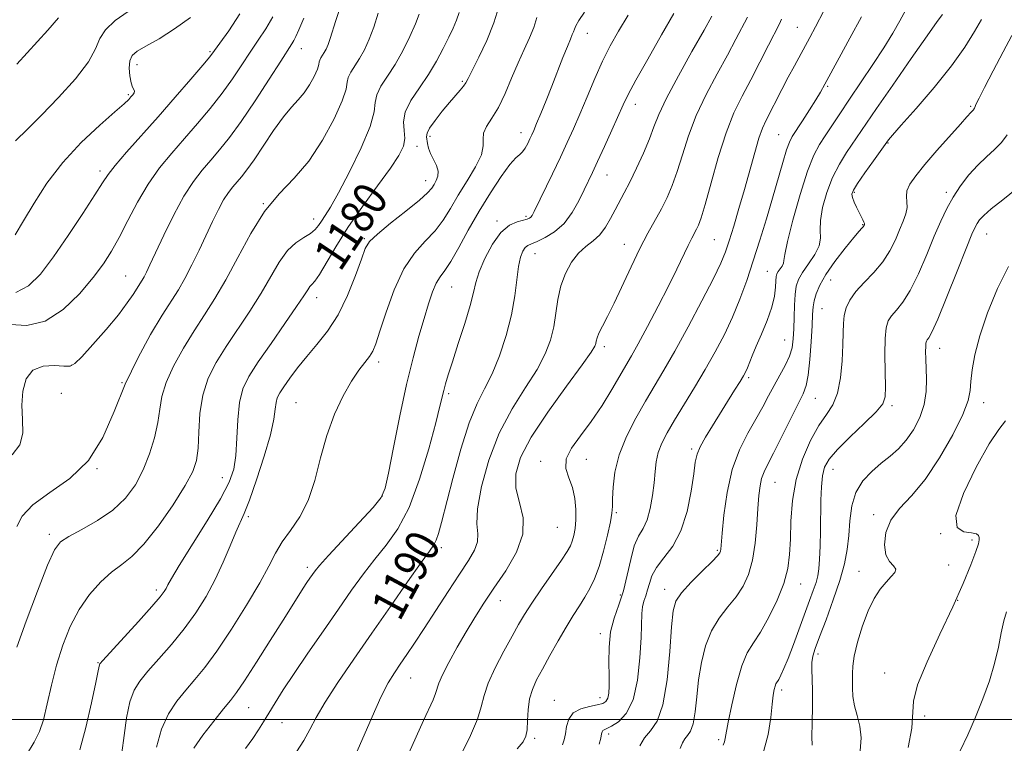
# Model space of a CAD drawing. Extents: x 2062300 to 2065200, y 319800 to 322700.
# Drawn here: x 2064719 to 2064952, y 321494 to 321666 of the extents above; entities that cross this region are included whole.
import ezdxf
from ezdxf.enums import TextEntityAlignment as Align

# ---------------------------------------------------------------- set-up
doc = ezdxf.new("R2010")
doc.units = 0
doc.header["$MEASUREMENT"] = 0
for name, color, linetype, lineweight in [('32000', 7, 'Continuous', 0), ('DTM SPOT ELEVATION', 2, 'Continuous', 13), ('INDEX CONTOUR', 41, 'Continuous', 13), ('INDEX CONTOUR LABEL', 244, 'Continuous', 0), ('INTERMEDIATE CONTOUR', 44, 'Continuous', 0)]:
    doc.layers.add(name, color=color, linetype=linetype, lineweight=lineweight)
doc.styles.add('Style-ITALICS', font='ITALICS.shx')

msp = doc.modelspace()

# ---------------------------------------------------------------- linework, layer by layer
at = {"layer": '32000', "flags": 128}
msp.add_lwpolyline([(2062500, 321500), (2065000, 321500)], dxfattribs=at)
at = {"layer": 'DTM SPOT ELEVATION'}
for p in [(2064853.53, 321662.45, 1186.7), (2064903.22, 321663.89, 1197.1), (2064764.15, 321658.11, 1167.8), (2064785.74, 321658.8, 1172.7), (2064746.81, 321655.01, 1166.6), (2064823.91, 321651.07, 1181.8), (2064744.81, 321647.89, 1165.8), (2064910.47, 321649.89, 1200.2), (2064864.85, 321645.64, 1190.6), (2064944.27, 321645.13, 1207.8), (2064837.83, 321638.93, 1185.4), (2064898.83, 321638.46, 1199.1), (2064816.27, 321638.1, 1182.4), (2064924.7, 321636.51, 1206.1), (2064813.17, 321635.68, 1180.6), (2064738.09, 321629.83, 1167.6), (2064815.19, 321627.58, 1181.3), (2064858.19, 321628.89, 1190.8), (2064916.72, 321624.84, 1206.2), (2064938.52, 321624.8, 1209.6), (2064776.77, 321622.14, 1176), (2064788.68, 321618.48, 1177.4), (2064832.14, 321617.99, 1187.7), (2064838.99, 321619.15, 1187.7), (2064918.7, 321617.17, 1205.9), (2064800.66, 321613.85, 1181.8), (2064883.58, 321613.64, 1197), (2064948.09, 321614.98, 1212.8), (2064862.28, 321612.5, 1193.3), (2064841.12, 321610.31, 1190.8), (2064896.14, 321606.13, 1201.1), (2064744.17, 321604.99, 1171.1), (2064911.15, 321604.09, 1206.9), (2064821.39, 321602.36, 1186.9), (2064789.38, 321599.91, 1180.6), (2064909.12, 321597.25, 1207), (2064900.23, 321589.83, 1203), (2064857.51, 321588.24, 1194.4), (2064937, 321587.9, 1212.7), (2064731.3, 321583.87, 1171.9), (2064804.07, 321584.61, 1184.4), (2064891.76, 321580.93, 1202.3), (2064743.26, 321579.78, 1174), (2064728.96, 321577.25, 1173.4), (2064820.64, 321577.13, 1188.3), (2064907.54, 321576.02, 1206.9), (2064784.54, 321575.01, 1183.1), (2064925.71, 321574.31, 1210.3), (2064947.36, 321575.01, 1214.6), (2064878.2, 321564.05, 1201.7), (2064853.29, 321561.62, 1196.7), (2064737.36, 321559.39, 1174), (2064842.46, 321561.16, 1195.6), (2064911.71, 321559.24, 1210.8), (2064767.04, 321557.29, 1179.2), (2064897.93, 321556.16, 1206.9), (2064804.97, 321552.96, 1185.9), (2064773.22, 321547.99, 1182.3), (2064860.36, 321548.97, 1198.2), (2064921.36, 321548.5, 1213.6), (2064846.43, 321545.53, 1194.9), (2064726.1, 321543.83, 1175.6), (2064937.18, 321543.98, 1216), (2064818.94, 321540.67, 1190.4), (2064944.65, 321542.47, 1215.7), (2064884.28, 321540.04, 1203.8), (2064787.18, 321536.02, 1185.6), (2064939.13, 321536.56, 1214.9), (2064917.83, 321535.07, 1213.2), (2064904, 321532.1, 1208.7), (2064751.39, 321530.63, 1179.6), (2064861.35, 321529.51, 1199.6), (2064871.81, 321530.83, 1203.4), (2064832.87, 321528.16, 1194.7), (2064941.22, 321528.21, 1216), (2064856.61, 321520.37, 1199.6), (2064908.11, 321515.54, 1212.4), (2064737.59, 321513.43, 1179.9), (2064923.93, 321511.03, 1215.6), (2064811.64, 321509.85, 1192.8), (2064899.54, 321506.96, 1210.4), (2064845.73, 321504.53, 1199.2), (2064856.52, 321505.19, 1199.4), (2064773.28, 321502.84, 1186.9), (2064933.44, 321500.82, 1216.3), (2064781.23, 321499.3, 1188.9), (2064858.6, 321496.58, 1202.4), (2064841.01, 321495.59, 1198.3), (2064884.64, 321495.25, 1207.7)]:
    msp.add_point(p, dxfattribs=at)
at = {"layer": 'INDEX CONTOUR'}
for points in [[(2064823.164, 321667.409, 1180), (2064822.542, 321665.533, 1180), (2064821.724, 321663.676, 1180), (2064820.674, 321661.532, 1180), (2064819.366, 321658.885, 1180), (2064817.771, 321655.861, 1180), (2064815.871, 321652.672, 1180), (2064813.73, 321649.517, 1180), (2064811.741, 321646.528, 1180), (2064810.385, 321643.82, 1180), (2064809.971, 321641.475, 1180), (2064810.117, 321639.426, 1180), (2064810.274, 321637.57, 1180), (2064809.946, 321635.743, 1180), (2064808.875, 321633.541, 1180), (2064806.86, 321630.5, 1180), (2064803.835, 321626.332, 1180), (2064800.28, 321621.457, 1180), (2064796.811, 321616.471, 1180), (2064793.931, 321611.915, 1180), (2064790.082, 321605.354, 1180), (2064788.993, 321603.767, 1180), (2064788.286, 321602.978, 1180), (2064787.786, 321602.477, 1180), (2064787.277, 321601.759, 1180), (2064786.377, 321600.342, 1180), (2064784.657, 321597.748, 1180), (2064781.888, 321593.74, 1180), (2064778.613, 321589.05, 1180), (2064775.574, 321584.648, 1180), (2064773.357, 321581.215, 1180), (2064771.93, 321578.271, 1180), (2064771.109, 321575.037, 1180), (2064770.703, 321570.984, 1180), (2064770.496, 321566.58, 1180), (2064770.272, 321562.537, 1180), (2064769.784, 321559.294, 1180), (2064768.692, 321556.188, 1180), (2064766.632, 321552.281, 1180), (2064763.452, 321547.008, 1180), (2064756.818, 321536.448, 1180), (2064754.989, 321533.428, 1180), (2064754.123, 321531.863, 1180), (2064753.72, 321531.044, 1180), (2064753.282, 321530.292, 1180), (2064752.327, 321529.048, 1180), (2064750.372, 321526.783, 1180), (2064747.191, 321523.239, 1180), (2064738.753, 321513.98, 1180), (2064738.084, 321513.215, 1180), (2064737.95, 321512.99, 1180), (2064737.656, 321511.522, 1180), (2064737.087, 321508.747, 1180), (2064736.069, 321503.938, 1180), (2064734.748, 321498.153, 1180), (2064733.336, 321492.82, 1180)], [(2064874.025, 321667.181, 1190), (2064871.084, 321662.106, 1190), (2064867.806, 321656.367, 1190), (2064864.982, 321651.333, 1190), (2064863.173, 321647.958, 1190), (2064862.004, 321645.551, 1190), (2064859.32, 321639.552, 1190), (2064857.556, 321635.656, 1190), (2064855.944, 321632.125, 1190), (2064854.739, 321629.525, 1190), (2064852.778, 321625.384, 1190), (2064851.52, 321622.802, 1190), (2064849.935, 321620.004, 1190), (2064848.005, 321617.44, 1190), (2064845.769, 321615.467, 1190), (2064843.519, 321614.08, 1190), (2064841.607, 321613.179, 1190), (2064840.289, 321612.645, 1190), (2064839.432, 321612.25, 1190), (2064838.809, 321611.74, 1190), (2064838.234, 321610.871, 1190), (2064837.698, 321609.441, 1190), (2064837.236, 321607.255, 1190), (2064836.347, 321600.318, 1190), (2064835.544, 321595.833, 1190), (2064834.29, 321590.945, 1190), (2064832.698, 321586.101, 1190), (2064830.95, 321581.807, 1190), (2064829.187, 321578.306, 1190), (2064827.392, 321574.804, 1190), (2064825.511, 321570.247, 1190), (2064823.537, 321563.998, 1190), (2064821.65, 321557.081, 1190), (2064818.985, 321546.676, 1190), (2064818.257, 321544.052, 1190), (2064817.725, 321542.491, 1190), (2064817.159, 321541.369, 1190), (2064816.131, 321539.876, 1190), (2064814.167, 321537.153, 1190), (2064810.953, 321532.619, 1190), (2064806.862, 321526.788, 1190), (2064802.435, 321520.445, 1190), (2064798.17, 321514.301, 1190), (2064794.392, 321508.745, 1190), (2064791.381, 321504.086, 1190), (2064789.292, 321500.504, 1190), (2064787.77, 321497.649, 1190), (2064786.334, 321495.042, 1190), (2064784.635, 321492.337, 1190)], [(2064779.057, 321666.374, 1170), (2064777.372, 321663.518, 1170), (2064775.582, 321660.796, 1170), (2064773.688, 321658, 1170), (2064771.675, 321654.968, 1170), (2064769.472, 321651.704, 1170), (2064766.993, 321648.257, 1170), (2064764.191, 321644.685, 1170), (2064761.175, 321641.079, 1170), (2064758.092, 321637.54, 1170), (2064755.076, 321634.112, 1170), (2064752.185, 321630.604, 1170), (2064749.466, 321626.769, 1170), (2064746.958, 321622.48, 1170), (2064744.685, 321618.105, 1170), (2064742.662, 321614.129, 1170), (2064740.84, 321610.863, 1170), (2064738.898, 321607.901, 1170), (2064736.448, 321604.658, 1170), (2064733.209, 321600.806, 1170), (2064729.337, 321597.044, 1170), (2064725.099, 321594.323, 1170), (2064720.789, 321593.311, 1170), (2064716.81, 321593.516, 1170)], [(2064918.411, 321666.334, 1200), (2064915.697, 321661.266, 1200), (2064913.183, 321656.625, 1200), (2064909.765, 321650.383, 1200), (2064908.721, 321648.557, 1200), (2064907.595, 321646.708, 1200), (2064906.095, 321644.334, 1200), (2064904.448, 321641.771, 1200), (2064902.042, 321638.049, 1200), (2064901.363, 321636.715, 1200), (2064900.694, 321634.842, 1200), (2064899.81, 321631.881, 1200), (2064897.391, 321623.421, 1200), (2064895.937, 321618.528, 1200), (2064894.392, 321613.518, 1200), (2064892.818, 321608.603, 1200), (2064891.253, 321603.946, 1200), (2064889.64, 321599.529, 1200), (2064887.9, 321595.284, 1200), (2064885.965, 321591.142, 1200), (2064883.82, 321587.022, 1200), (2064881.458, 321582.84, 1200), (2064878.919, 321578.578, 1200), (2064874.174, 321570.836, 1200), (2064872.421, 321567.871, 1200), (2064871.148, 321565.418, 1200), (2064870.307, 321563.217, 1200), (2064869.828, 321561.03, 1200), (2064869.558, 321558.687, 1200), (2064869.32, 321556.038, 1200), (2064868.962, 321553.024, 1200), (2064868.425, 321549.972, 1200), (2064867.675, 321547.302, 1200), (2064866.708, 321545.26, 1200), (2064865.643, 321543.396, 1200), (2064864.632, 321541.085, 1200), (2064863.776, 321537.898, 1200), (2064862.97, 321534.177, 1200), (2064862.056, 321530.46, 1200), (2064860.951, 321527.136, 1200), (2064859.848, 321524.017, 1200), (2064859.017, 321520.762, 1200), (2064858.645, 321517.164, 1200), (2064858.6, 321513.543, 1200), (2064858.669, 321510.349, 1200), (2064858.676, 321507.925, 1200), (2064858.567, 321506.217, 1200), (2064858.327, 321505.065, 1200), (2064857.908, 321504.313, 1200), (2064857.152, 321503.828, 1200), (2064855.874, 321503.481, 1200), (2064854.004, 321503.129, 1200), (2064851.934, 321502.574, 1200), (2064850.172, 321501.606, 1200), (2064849.096, 321500.107, 1200), (2064848.565, 321498.329, 1200), (2064848.308, 321496.615, 1200), (2064848.062, 321495.214, 1200), (2064847.597, 321493.981, 1200)], [(2064952.93, 321638.391, 1210), (2064951.616, 321636.589, 1210), (2064949.963, 321634.935, 1210), (2064948.03, 321633.211, 1210), (2064945.962, 321631.244, 1210), (2064943.892, 321628.92, 1210), (2064941.927, 321626.342, 1210), (2064940.163, 321623.67, 1210), (2064938.646, 321620.98, 1210), (2064937.222, 321618.013, 1210), (2064935.684, 321614.428, 1210), (2064933.889, 321610.069, 1210), (2064931.941, 321605.523, 1210), (2064930.011, 321601.566, 1210), (2064928.249, 321598.772, 1210), (2064926.743, 321596.922, 1210), (2064925.566, 321595.6, 1210), (2064924.763, 321594.37, 1210), (2064924.285, 321592.738, 1210), (2064924.056, 321590.191, 1210), (2064924.005, 321586.471, 1210), (2064924.051, 321582.319, 1210), (2064924.118, 321578.729, 1210), (2064924.064, 321576.382, 1210), (2064923.486, 321574.706, 1210), (2064921.914, 321572.82, 1210), (2064919.109, 321570.096, 1210), (2064915.748, 321566.928, 1210), (2064912.735, 321563.966, 1210), (2064910.766, 321561.67, 1210), (2064909.702, 321559.736, 1210), (2064909.193, 321557.669, 1210), (2064908.938, 321555.077, 1210), (2064908.818, 321551.966, 1210), (2064908.712, 321544.671, 1210), (2064908.639, 321541.026, 1210), (2064908.532, 321537.944, 1210), (2064908.368, 321535.709, 1210), (2064908.1, 321534.02, 1210), (2064907.672, 321532.427, 1210), (2064907.036, 321530.534, 1210), (2064906.169, 321528.155, 1210), (2064902.336, 321517.771, 1210), (2064901.069, 321514.458, 1210), (2064900.082, 321512.061, 1210), (2064899.356, 321510.488, 1210), (2064898.834, 321509.51, 1210), (2064898.185, 321508.436, 1210), (2064897.962, 321507.914, 1210), (2064897.748, 321507.111, 1210), (2064897.526, 321505.772, 1210), (2064897.283, 321503.635, 1210), (2064896.96, 321500.5, 1210), (2064896.307, 321496.423, 1210), (2064895.025, 321491.518, 1210)]]:
    msp.add_polyline3d(points, dxfattribs=at)
at = {"layer": 'INTERMEDIATE CONTOUR'}
for points in [[(2064744.752, 321667.595, 1164), (2064741.688, 321665.451, 1164), (2064739.352, 321663.297, 1164), (2064738.056, 321661.19, 1164), (2064737.059, 321658.801, 1164), (2064735.354, 321655.705, 1164), (2064732.244, 321651.666, 1164), (2064728.262, 321647.219, 1164), (2064724.252, 321643.093, 1164), (2064720.877, 321639.796, 1164), (2064718.073, 321636.99, 1164)], [(2064771.205, 321667.038, 1168), (2064768.568, 321663.076, 1168), (2064766.495, 321660.147, 1168), (2064765.199, 321658.345, 1168), (2064764.102, 321656.918, 1168), (2064762.428, 321654.901, 1168), (2064759.611, 321651.589, 1168), (2064755.928, 321647.315, 1168), (2064751.867, 321642.673, 1168), (2064744.386, 321634.281, 1168), (2064741.703, 321631.197, 1168), (2064740.004, 321629.049, 1168), (2064738.669, 321627.05, 1168), (2064736.879, 321624.19, 1168), (2064734.058, 321619.801, 1168), (2064730.585, 321614.565, 1168), (2064727.077, 321609.503, 1168), (2064723.994, 321605.469, 1168), (2064721.134, 321602.656, 1168), (2064718.137, 321601.09, 1168)], [(2064803.996, 321667.239, 1176), (2064802.961, 321663.938, 1176), (2064801.863, 321661.035, 1176), (2064800.731, 321658.57, 1176), (2064799.582, 321656.49, 1176), (2064797.502, 321653.269, 1176), (2064796.881, 321652.028, 1176), (2064796.643, 321650.867, 1176), (2064796.352, 321649.232, 1176), (2064795.454, 321646.47, 1176), (2064793.54, 321642.197, 1176), (2064790.79, 321637.117, 1176), (2064787.531, 321632.207, 1176), (2064784.056, 321628.146, 1176), (2064780.525, 321624.423, 1176), (2064777.062, 321620.237, 1176), (2064773.778, 321615.049, 1176), (2064770.714, 321609.39, 1176), (2064767.897, 321604.061, 1176), (2064765.322, 321599.637, 1176), (2064762.874, 321595.801, 1176), (2064760.407, 321592.016, 1176), (2064757.859, 321587.9, 1176), (2064755.512, 321583.693, 1176), (2064753.732, 321579.801, 1176), (2064752.748, 321576.484, 1176), (2064752.251, 321573.459, 1176), (2064751.789, 321570.306, 1176), (2064750.996, 321566.722, 1176), (2064749.826, 321562.887, 1176), (2064748.313, 321559.096, 1176), (2064746.459, 321555.598, 1176), (2064744.126, 321552.433, 1176), (2064741.148, 321549.594, 1176), (2064737.504, 321547.088, 1176), (2064733.771, 321544.982, 1176), (2064730.676, 321543.36, 1176), (2064728.693, 321542.094, 1176), (2064727.285, 321540.213, 1176), (2064725.663, 321536.533, 1176), (2064723.287, 321530.403, 1176), (2064720.622, 321523.286, 1176), (2064718.381, 321517.175, 1176)], [(2064794.887, 321668.288, 1174), (2064793.925, 321665.485, 1174), (2064792.63, 321661.241, 1174), (2064792.123, 321659.804, 1174), (2064791.649, 321658.725, 1174), (2064791.193, 321657.89, 1174), (2064790.373, 321656.621, 1174), (2064790.129, 321656.132, 1174), (2064790.035, 321655.675, 1174), (2064789.92, 321655.031, 1174), (2064789.567, 321653.943, 1174), (2064788.813, 321652.259, 1174), (2064787.729, 321650.258, 1174), (2064786.445, 321648.324, 1174), (2064785.047, 321646.689, 1174), (2064783.446, 321644.978, 1174), (2064781.512, 321642.666, 1174), (2064779.195, 321639.435, 1174), (2064774.58, 321632.533, 1174), (2064772.894, 321630.154, 1174), (2064771.611, 321628.515, 1174), (2064769.527, 321626.106, 1174), (2064768.486, 321624.77, 1174), (2064767.367, 321623.035, 1174), (2064766.129, 321620.732, 1174), (2064764.753, 321617.907, 1174), (2064761.572, 321611.135, 1174), (2064759.865, 321607.618, 1174), (2064758.212, 321604.441, 1174), (2064756.653, 321601.762, 1174), (2064752.823, 321595.7, 1174), (2064750.073, 321591.136, 1174), (2064747.01, 321585.573, 1174), (2064744.054, 321579.376, 1174), (2064741.455, 321572.936, 1174), (2064738.768, 321566.751, 1174), (2064735.377, 321561.345, 1174), (2064730.936, 321557.087, 1174), (2064726.199, 321553.724, 1174), (2064722.188, 321550.853, 1174), (2064719.673, 321548.157, 1174), (2064718.403, 321545.69, 1174)], [(2064813.675, 321666.983, 1178), (2064812.782, 321664.662, 1178), (2064811.452, 321661.681, 1178), (2064809.793, 321658.343, 1178), (2064807.971, 321655.09, 1178), (2064806.166, 321652.279, 1178), (2064804.63, 321649.917, 1178), (2064803.633, 321647.924, 1178), (2064803.276, 321646.111, 1178), (2064802.992, 321643.847, 1178), (2064802.044, 321640.392, 1178), (2064799.946, 321635.345, 1178), (2064797.208, 321629.668, 1178), (2064794.591, 321624.66, 1178), (2064792.686, 321621.301, 1178), (2064791.42, 321619.293, 1178), (2064790.556, 321618.016, 1178), (2064789.854, 321616.95, 1178), (2064789.071, 321615.971, 1178), (2064787.969, 321615.053, 1178), (2064786.383, 321614.12, 1178), (2064784.472, 321612.891, 1178), (2064782.471, 321611.033, 1178), (2064780.542, 321608.308, 1178), (2064776.277, 321600.905, 1178), (2064773.605, 321596.688, 1178), (2064767.99, 321588.332, 1178), (2064765.608, 321584.536, 1178), (2064763.723, 321580.807, 1178), (2064762.426, 321576.827, 1178), (2064761.748, 321572.427, 1178), (2064761.467, 321568.034, 1178), (2064761.301, 321564.23, 1178), (2064760.953, 321561.342, 1178), (2064760.07, 321558.706, 1178), (2064758.283, 321555.404, 1178), (2064755.397, 321550.862, 1178), (2064751.912, 321545.858, 1178), (2064748.498, 321541.512, 1178), (2064745.66, 321538.62, 1178), (2064743.22, 321536.686, 1178), (2064740.832, 321534.892, 1178), (2064738.245, 321532.563, 1178), (2064735.597, 321529.606, 1178), (2064733.12, 321526.071, 1178), (2064731.003, 321522.022, 1178), (2064729.245, 321517.584, 1178), (2064727.798, 321512.895, 1178), (2064726.609, 321508.14, 1178), (2064725.598, 321503.689, 1178), (2064724.677, 321499.956, 1178), (2064723.723, 321497.154, 1178), (2064722.48, 321494.668, 1178), (2064720.658, 321491.68, 1178)], [(2064832.532, 321668.718, 1182), (2064831.384, 321664.912, 1182), (2064829.714, 321660.784, 1182), (2064827.846, 321656.832, 1182), (2064825.294, 321651.778, 1182), (2064824.728, 321650.731, 1182), (2064824.203, 321649.977, 1182), (2064823.416, 321649.03, 1182), (2064820.858, 321646.056, 1182), (2064819.139, 321643.984, 1182), (2064817.452, 321641.842, 1182), (2064816.165, 321640.021, 1182), (2064815.541, 321638.794, 1182), (2064815.42, 321637.972, 1182), (2064815.684, 321636.364, 1182), (2064815.919, 321635.286, 1182), (2064816.358, 321634.03, 1182), (2064817.758, 321631.182, 1182), (2064818.19, 321629.813, 1182), (2064818.134, 321628.615, 1182), (2064817.728, 321627.581, 1182), (2064817.199, 321626.678, 1182), (2064816.648, 321625.818, 1182), (2064815.668, 321624.693, 1182), (2064813.73, 321622.94, 1182), (2064810.558, 321620.368, 1182), (2064806.909, 321617.476, 1182), (2064803.797, 321614.939, 1182), (2064801.943, 321613.16, 1182), (2064800.915, 321611.49, 1182), (2064799.992, 321609.013, 1182), (2064798.591, 321605.114, 1182), (2064796.703, 321600.399, 1182), (2064794.46, 321595.777, 1182), (2064792, 321591.95, 1182), (2064789.478, 321588.796, 1182), (2064787.052, 321585.983, 1182), (2064784.867, 321583.272, 1182), (2064783.02, 321580.794, 1182), (2064781.596, 321578.764, 1182), (2064780.642, 321577.311, 1182), (2064780.074, 321576.18, 1182), (2064779.773, 321575.019, 1182), (2064779.591, 321573.464, 1182), (2064779.247, 321571.082, 1182), (2064778.431, 321567.421, 1182), (2064776.961, 321562.317, 1182), (2064775.16, 321556.738, 1182), (2064773.481, 321551.939, 1182), (2064772.247, 321548.786, 1182), (2064770.25, 321544.32, 1182), (2064768.925, 321541.132, 1182), (2064767.282, 321537.244, 1182), (2064765.368, 321533.116, 1182), (2064763.213, 321529.12, 1182), (2064760.791, 321525.272, 1182), (2064758.058, 321521.501, 1182), (2064755.043, 321517.793, 1182), (2064752.046, 321514.346, 1182), (2064749.44, 321511.422, 1182), (2064747.503, 321509.122, 1182), (2064746.14, 321506.933, 1182), (2064745.16, 321504.185, 1182), (2064744.399, 321500.442, 1182), (2064743.775, 321496.19, 1182), (2064743.232, 321492.146, 1182)], [(2064852.835, 321667.496, 1186), (2064851.512, 321665.512, 1186), (2064850.777, 321664.234, 1186), (2064850.432, 321663.425, 1186), (2064850.232, 321662.817, 1186), (2064849.956, 321662.135, 1186), (2064849.499, 321661.077, 1186), (2064848.776, 321659.333, 1186), (2064847.737, 321656.709, 1186), (2064845.092, 321649.945, 1186), (2064843.724, 321646.523, 1186), (2064842.486, 321643.475, 1186), (2064841.493, 321641.069, 1186), (2064840.817, 321639.466, 1186), (2064840.343, 321638.389, 1186), (2064839.908, 321637.455, 1186), (2064839.385, 321636.383, 1186), (2064838.788, 321635.29, 1186), (2064838.161, 321634.394, 1186), (2064837.503, 321633.776, 1186), (2064836.601, 321632.968, 1186), (2064835.193, 321631.364, 1186), (2064833.109, 321628.526, 1186), (2064830.57, 321624.71, 1186), (2064827.882, 321620.338, 1186), (2064825.324, 321615.845, 1186), (2064823.044, 321611.711, 1186), (2064821.157, 321608.429, 1186), (2064819.733, 321606.296, 1186), (2064818.652, 321604.822, 1186), (2064817.746, 321603.322, 1186), (2064816.866, 321601.229, 1186), (2064815.93, 321598.44, 1186), (2064814.87, 321594.968, 1186), (2064813.635, 321590.783, 1186), (2064812.239, 321585.665, 1186), (2064810.708, 321579.35, 1186), (2064809.103, 321571.863, 1186), (2064807.607, 321564.376, 1186), (2064806.44, 321558.349, 1186), (2064805.658, 321554.746, 1186), (2064804.679, 321552.535, 1186), (2064802.762, 321550.187, 1186), (2064799.47, 321546.609, 1186), (2064792.188, 321538.815, 1186), (2064790.092, 321536.5, 1186), (2064789.016, 321535.212, 1186), (2064788.407, 321534.374, 1186), (2064787.796, 321533.493, 1186), (2064787.074, 321532.425, 1186), (2064786.213, 321531.109, 1186), (2064785.146, 321529.428, 1186), (2064781.442, 321523.513, 1186), (2064778.427, 321518.723, 1186), (2064775.15, 321513.559, 1186), (2064772.32, 321509.179, 1186), (2064770.417, 321506.378, 1186), (2064768.987, 321504.493, 1186), (2064767.346, 321502.499, 1186), (2064765.03, 321499.652, 1186), (2064762.467, 321496.337, 1186), (2064760.307, 321493.222, 1186)], [(2064863.196, 321666.763, 1188), (2064860.884, 321662.958, 1188), (2064858.945, 321659.491, 1188), (2064857.138, 321655.864, 1188), (2064855.28, 321651.741, 1188), (2064853.433, 321647.417, 1188), (2064851.716, 321643.346, 1188), (2064850.197, 321639.834, 1188), (2064848.731, 321636.578, 1188), (2064847.12, 321633.127, 1188), (2064845.257, 321629.219, 1188), (2064840.947, 321620.292, 1188), (2064840.458, 321619.345, 1188), (2064840.166, 321618.927, 1188), (2064839.836, 321618.663, 1188), (2064839.287, 321618.439, 1188), (2064836.88, 321617.847, 1188), (2064835.047, 321617.02, 1188), (2064833.031, 321615.314, 1188), (2064831.033, 321612.511, 1188), (2064829.26, 321609.157, 1188), (2064827.919, 321605.991, 1188), (2064827.117, 321603.493, 1188), (2064826.535, 321601.115, 1188), (2064825.751, 321598.049, 1188), (2064824.476, 321593.788, 1188), (2064822.948, 321589.009, 1188), (2064821.543, 321584.69, 1188), (2064820.547, 321581.572, 1188), (2064819.908, 321579.456, 1188), (2064819.491, 321577.911, 1188), (2064818.592, 321574.165, 1188), (2064817.597, 321570.228, 1188), (2064815.955, 321564.109, 1188), (2064813.785, 321556.931, 1188), (2064811.284, 321550.225, 1188), (2064808.623, 321545.14, 1188), (2064805.897, 321541.309, 1188), (2064803.177, 321537.984, 1188), (2064800.49, 321534.512, 1188), (2064797.678, 321530.624, 1188), (2064794.541, 321526.141, 1188), (2064790.983, 321521.019, 1188), (2064787.343, 321515.738, 1188), (2064784.066, 321510.908, 1188), (2064781.494, 321507.002, 1188), (2064779.553, 321503.939, 1188), (2064778.066, 321501.501, 1188), (2064776.845, 321499.46, 1188), (2064775.662, 321497.563, 1188), (2064774.28, 321495.547, 1188), (2064772.552, 321493.162, 1188)], [(2064883.016, 321666.547, 1192), (2064881.144, 321663.188, 1192), (2064878.297, 321658.149, 1192), (2064875.075, 321652.371, 1192), (2064872.272, 321647.107, 1192), (2064870.461, 321643.261, 1192), (2064869.3, 321640.337, 1192), (2064868.223, 321637.494, 1192), (2064866.803, 321634.114, 1192), (2064865.168, 321630.514, 1192), (2064863.585, 321627.236, 1192), (2064862.26, 321624.672, 1192), (2064860.098, 321620.679, 1192), (2064859.029, 321618.621, 1192), (2064857.85, 321616.57, 1192), (2064856.487, 321614.76, 1192), (2064854.899, 321613.326, 1192), (2064853.173, 321611.999, 1192), (2064851.428, 321610.407, 1192), (2064849.783, 321608.265, 1192), (2064848.354, 321605.632, 1192), (2064847.26, 321602.655, 1192), (2064846.559, 321599.474, 1192), (2064846.073, 321596.21, 1192), (2064845.566, 321592.976, 1192), (2064844.803, 321589.823, 1192), (2064843.559, 321586.547, 1192), (2064841.611, 321582.878, 1192), (2064838.859, 321578.586, 1192), (2064835.701, 321573.585, 1192), (2064832.663, 321567.831, 1192), (2064830.194, 321561.433, 1192), (2064828.451, 321555.147, 1192), (2064827.52, 321549.889, 1192), (2064827.377, 321546.301, 1192), (2064827.566, 321543.942, 1192), (2064827.526, 321542.097, 1192), (2064826.798, 321540.122, 1192), (2064825.34, 321537.662, 1192), (2064823.213, 321534.43, 1192), (2064820.534, 321530.301, 1192), (2064817.631, 321525.782, 1192), (2064814.89, 321521.544, 1192), (2064812.609, 321518.103, 1192), (2064810.75, 321515.379, 1192), (2064809.194, 321513.14, 1192), (2064807.801, 321511.092, 1192), (2064806.359, 321508.683, 1192), (2064804.636, 321505.297, 1192), (2064802.514, 321500.622, 1192), (2064798.461, 321491.266, 1192)], [(2064909.529, 321667.742, 1198), (2064907.543, 321663.952, 1198), (2064906.195, 321661.432, 1198), (2064902.556, 321654.776, 1198), (2064901.111, 321652.061, 1198), (2064899.596, 321649.14, 1198), (2064895.855, 321641.88, 1198), (2064895.012, 321640.028, 1198), (2064894.156, 321637.628, 1198), (2064893.15, 321634.226, 1198), (2064890.741, 321625.506, 1198), (2064889.429, 321620.98, 1198), (2064888.171, 321616.82, 1198), (2064887.09, 321613.36, 1198), (2064886.204, 321610.709, 1198), (2064885.129, 321608.073, 1198), (2064883.376, 321604.432, 1198), (2064880.644, 321599.135, 1198), (2064877.381, 321593.006, 1198), (2064874.218, 321587.236, 1198), (2064871.626, 321582.699, 1198), (2064867.29, 321575.401, 1198), (2064864.986, 321571.37, 1198), (2064862.775, 321567.026, 1198), (2064861.033, 321562.662, 1198), (2064860.028, 321558.568, 1198), (2064859.603, 321555.016, 1198), (2064859.492, 321552.273, 1198), (2064859.452, 321550.43, 1198), (2064859.321, 321548.865, 1198), (2064858.959, 321546.778, 1198), (2064858.27, 321543.622, 1198), (2064857.338, 321539.873, 1198), (2064856.29, 321536.259, 1198), (2064855.227, 321533.338, 1198), (2064854.13, 321530.993, 1198), (2064852.951, 321528.936, 1198), (2064851.644, 321526.891, 1198), (2064850.168, 321524.622, 1198), (2064848.48, 321521.904, 1198), (2064846.582, 321518.629, 1198), (2064844.65, 321515.156, 1198), (2064842.9, 321511.961, 1198), (2064841.509, 321509.374, 1198), (2064840.498, 321507.147, 1198), (2064839.844, 321504.885, 1198), (2064839.505, 321502.329, 1198), (2064839.352, 321499.756, 1198), (2064839.235, 321497.579, 1198), (2064838.977, 321496.043, 1198), (2064838.297, 321494.737, 1198), (2064836.888, 321493.081, 1198)], [(2064928.958, 321667.976, 1202), (2064927.548, 321665.372, 1202), (2064925.873, 321662.453, 1202), (2064923.765, 321659.035, 1202), (2064921.144, 321655.042, 1202), (2064915.577, 321646.824, 1202), (2064913.295, 321643.411, 1202), (2064909.856, 321638.219, 1202), (2064908.484, 321636.119, 1202), (2064907.139, 321633.579, 1202), (2064905.645, 321629.779, 1202), (2064903.912, 321624.288, 1202), (2064902.219, 321618.236, 1202), (2064900.932, 321613.137, 1202), (2064900.3, 321610.112, 1202), (2064900.089, 321608.691, 1202), (2064899.953, 321608.007, 1202), (2064899.623, 321607.356, 1202), (2064899.164, 321606.667, 1202), (2064898.728, 321606.038, 1202), (2064898.431, 321605.501, 1202), (2064898.261, 321604.867, 1202), (2064898.171, 321603.886, 1202), (2064898.089, 321602.36, 1202), (2064897.838, 321600.262, 1202), (2064897.214, 321597.607, 1202), (2064896.103, 321594.487, 1202), (2064894.745, 321591.259, 1202), (2064893.466, 321588.352, 1202), (2064892.521, 321586.097, 1202), (2064891.417, 321583.261, 1202), (2064891.025, 321582.355, 1202), (2064890.514, 321581.397, 1202), (2064889.686, 321580.017, 1202), (2064888.403, 321577.948, 1202), (2064883.125, 321569.553, 1202), (2064881.483, 321566.851, 1202), (2064880.234, 321564.582, 1202), (2064879.5, 321562.805, 1202), (2064879.083, 321560.921, 1202), (2064878.701, 321558.164, 1202), (2064878.101, 321554.054, 1202), (2064877.137, 321549.242, 1202), (2064875.694, 321544.663, 1202), (2064873.748, 321541.043, 1202), (2064871.666, 321538.268, 1202), (2064869.909, 321536.018, 1202), (2064868.815, 321534.026, 1202), (2064868.209, 321532.244, 1202), (2064867.793, 321530.677, 1202), (2064867.338, 321529.309, 1202), (2064866.885, 321528.024, 1202), (2064866.541, 321526.684, 1202), (2064866.383, 321525.092, 1202), (2064866.229, 321519.413, 1202), (2064865.978, 321514.634, 1202), (2064865.407, 321509.341, 1202), (2064864.349, 321504.648, 1202), (2064862.738, 321501.415, 1202), (2064860.902, 321499.48, 1202), (2064859.268, 321498.427, 1202), (2064858.167, 321497.878, 1202), (2064857.531, 321497.605, 1202), (2064857.195, 321497.419, 1202), (2064857.008, 321497.132, 1202), (2064856.866, 321496.589, 1202), (2064856.678, 321495.629, 1202), (2064856.312, 321494.135, 1202)], [(2064937.666, 321666.902, 1204), (2064936.384, 321665.212, 1204), (2064933.966, 321661.867, 1204), (2064930.18, 321656.478, 1204), (2064925.831, 321650.209, 1204), (2064921.981, 321644.617, 1204), (2064914.882, 321634.2, 1204), (2064913.198, 321631.505, 1204), (2064911.581, 321628.351, 1204), (2064910.218, 321624.804, 1204), (2064909.229, 321621.251, 1204), (2064908.719, 321618.157, 1204), (2064908.696, 321615.834, 1204), (2064908.762, 321613.991, 1204), (2064908.428, 321612.18, 1204), (2064907.362, 321610.08, 1204), (2064905.884, 321607.865, 1204), (2064904.478, 321605.834, 1204), (2064903.523, 321604.168, 1204), (2064902.978, 321602.574, 1204), (2064902.697, 321600.643, 1204), (2064902.548, 321598.101, 1204), (2064902.468, 321595.235, 1204), (2064902.406, 321592.466, 1204), (2064902.297, 321590.107, 1204), (2064902.013, 321588.029, 1204), (2064901.41, 321585.993, 1204), (2064900.4, 321583.809, 1204), (2064899.118, 321581.487, 1204), (2064897.752, 321579.088, 1204), (2064896.433, 321576.637, 1204), (2064895.054, 321574.03, 1204), (2064893.447, 321571.13, 1204), (2064891.526, 321567.795, 1204), (2064889.54, 321563.867, 1204), (2064887.818, 321559.183, 1204), (2064886.613, 321553.77, 1204), (2064885.866, 321548.417, 1204), (2064885.442, 321544.099, 1204), (2064885.106, 321540.316, 1204), (2064885.04, 321539.83, 1204), (2064884.895, 321539.465, 1204), (2064884.351, 321538.795, 1204), (2064883.04, 321537.442, 1204), (2064880.781, 321535.192, 1204), (2064878.135, 321532.505, 1204), (2064875.848, 321530.006, 1204), (2064874.478, 321528.03, 1204), (2064873.812, 321525.735, 1204), (2064873.449, 321521.988, 1204), (2064873.031, 321516.128, 1204), (2064872.393, 321509.386, 1204), (2064871.413, 321503.46, 1204), (2064870.041, 321499.614, 1204), (2064868.497, 321497.329, 1204), (2064867.069, 321495.647, 1204), (2064865.981, 321493.813, 1204)], [(2064786.38, 321666.022, 1172), (2064785.162, 321663.242, 1172), (2064784.463, 321661.677, 1172), (2064784.007, 321660.764, 1172), (2064783.506, 321659.922, 1172), (2064780.881, 321655.855, 1172), (2064778.151, 321651.591, 1172), (2064774.842, 321646.49, 1172), (2064771.558, 321641.613, 1172), (2064768.771, 321637.781, 1172), (2064766.422, 321634.842, 1172), (2064764.319, 321632.407, 1172), (2064762.285, 321630.073, 1172), (2064760.202, 321627.399, 1172), (2064757.966, 321623.931, 1172), (2064755.546, 321619.447, 1172), (2064753.195, 321614.651, 1172), (2064749.913, 321607.634, 1172), (2064749.084, 321605.898, 1172), (2064748.528, 321604.818, 1172), (2064748.044, 321603.988, 1172), (2064745.939, 321600.646, 1172), (2064744.548, 321598.61, 1172), (2064742.436, 321595.847, 1172), (2064739.521, 321592.36, 1172), (2064736.379, 321588.777, 1172), (2064733.752, 321585.883, 1172), (2064732.126, 321584.255, 1172), (2064730.981, 321583.66, 1172), (2064729.541, 321583.655, 1172), (2064727.272, 321583.797, 1172), (2064724.602, 321583.626, 1172), (2064722.201, 321582.677, 1172), (2064720.599, 321580.629, 1172), (2064719.771, 321577.741, 1172), (2064719.564, 321574.415, 1172), (2064719.745, 321571.024, 1172), (2064719.791, 321567.818, 1172), (2064719.108, 321565.021, 1172), (2064717.303, 321562.701, 1172)], [(2064759.496, 321666.206, 1166), (2064755.762, 321663.479, 1166), (2064752.065, 321661.183, 1166), (2064748.97, 321659.417, 1166), (2064746.899, 321658.188, 1166), (2064745.725, 321657.167, 1166), (2064745.181, 321655.94, 1166), (2064745.027, 321654.235, 1166), (2064745.143, 321652.354, 1166), (2064745.437, 321650.743, 1166), (2064745.809, 321649.731, 1166), (2064746.135, 321649.166, 1166), (2064746.287, 321648.784, 1166), (2064746.172, 321648.365, 1166), (2064745.852, 321647.891, 1166), (2064745.426, 321647.389, 1166), (2064744.885, 321646.81, 1166), (2064743.797, 321645.78, 1166), (2064741.621, 321643.844, 1166), (2064738.043, 321640.69, 1166), (2064733.65, 321636.568, 1166), (2064729.259, 321631.867, 1166), (2064725.525, 321626.974, 1166), (2064722.482, 321622.258, 1166), (2064720.003, 321618.085, 1166), (2064717.976, 321614.738, 1166)], [(2064728.281, 321666.093, 1162), (2064725.736, 321663.203, 1162), (2064718.375, 321655.114, 1162)], [(2064841.549, 321666.164, 1184), (2064840.808, 321663.864, 1184), (2064839.82, 321661.419, 1184), (2064838.551, 321658.635, 1184), (2064837.107, 321655.437, 1184), (2064835.582, 321651.829, 1184), (2064834.017, 321648.167, 1184), (2064832.441, 321644.888, 1184), (2064830.918, 321642.325, 1184), (2064829.664, 321640.371, 1184), (2064828.932, 321638.813, 1184), (2064828.828, 321637.41, 1184), (2064828.867, 321635.831, 1184), (2064828.418, 321633.716, 1184), (2064827.037, 321630.838, 1184), (2064825.042, 321627.493, 1184), (2064822.94, 321624.102, 1184), (2064821.104, 321621.008, 1184), (2064819.371, 321618.224, 1184), (2064817.443, 321615.685, 1184), (2064815.118, 321613.241, 1184), (2064812.559, 321610.424, 1184), (2064810.022, 321606.684, 1184), (2064807.739, 321601.748, 1184), (2064805.829, 321596.456, 1184), (2064804.385, 321591.925, 1184), (2064803.432, 321588.97, 1184), (2064802.725, 321587.205, 1184), (2064801.949, 321585.941, 1184), (2064800.851, 321584.56, 1184), (2064799.404, 321582.714, 1184), (2064797.646, 321580.128, 1184), (2064795.644, 321576.602, 1184), (2064793.61, 321572.254, 1184), (2064791.783, 321567.28, 1184), (2064790.312, 321561.926, 1184), (2064788.96, 321556.623, 1184), (2064787.395, 321551.849, 1184), (2064785.401, 321547.955, 1184), (2064783.23, 321544.78, 1184), (2064781.249, 321542.036, 1184), (2064779.671, 321539.39, 1184), (2064778.084, 321536.34, 1184), (2064775.923, 321532.339, 1184), (2064772.821, 321527.104, 1184), (2064769.215, 321521.392, 1184), (2064765.744, 321516.222, 1184), (2064762.894, 321512.346, 1184), (2064760.537, 321509.452, 1184), (2064758.393, 321506.96, 1184), (2064756.263, 321504.351, 1184), (2064754.272, 321501.35, 1184), (2064752.628, 321497.739, 1184), (2064751.481, 321493.45, 1184)], [(2064891.425, 321666.297, 1194), (2064888.701, 321661.078, 1194), (2064886.671, 321657.304, 1194), (2064884.226, 321652.862, 1194), (2064881.659, 321648.001, 1194), (2064879.325, 321643.013, 1194), (2064877.492, 321638.172, 1194), (2064876.054, 321633.68, 1194), (2064874.823, 321629.725, 1194), (2064873.629, 321626.417, 1194), (2064872.391, 321623.566, 1194), (2064871.048, 321620.905, 1194), (2064867.859, 321615.116, 1194), (2064865.963, 321611.491, 1194), (2064863.874, 321607.193, 1194), (2064859.828, 321598.609, 1194), (2064858.254, 321595.426, 1194), (2064857.066, 321593.103, 1194), (2064856.264, 321591.471, 1194), (2064855.822, 321590.358, 1194), (2064855.62, 321589.599, 1194), (2064855.518, 321589.029, 1194), (2064855.296, 321588.378, 1194), (2064854.418, 321586.951, 1194), (2064852.271, 321583.95, 1194), (2064848.545, 321578.92, 1194), (2064844.117, 321572.79, 1194), (2064840.171, 321566.835, 1194), (2064837.649, 321562.033, 1194), (2064836.537, 321558.181, 1194), (2064836.584, 321554.774, 1194), (2064837.43, 321551.374, 1194), (2064838.287, 321547.787, 1194), (2064838.259, 321543.881, 1194), (2064836.726, 321539.605, 1194), (2064834.182, 321535.234, 1194), (2064831.398, 321531.127, 1194), (2064828.978, 321527.521, 1194), (2064826.857, 321524.189, 1194), (2064824.805, 321520.784, 1194), (2064822.681, 321517.105, 1194), (2064820.709, 321513.532, 1194), (2064819.205, 321510.594, 1194), (2064818.367, 321508.643, 1194), (2064817.582, 321506.183, 1194), (2064816.963, 321504.702, 1194), (2064814.708, 321499.804, 1194), (2064811.239, 321492.024, 1194)], [(2064899.494, 321665.791, 1196), (2064899.028, 321664.721, 1196), (2064896.457, 321659.656, 1196), (2064894.386, 321655.609, 1196), (2064892.197, 321651.421, 1196), (2064890.156, 321647.575, 1196), (2064888.245, 321643.631, 1196), (2064886.38, 321638.919, 1196), (2064884.521, 321633.082, 1196), (2064882.807, 321627.022, 1196), (2064881.422, 321621.956, 1196), (2064880.489, 321618.774, 1196), (2064879.88, 321617.058, 1196), (2064879.403, 321616.062, 1196), (2064878.245, 321613.923, 1196), (2064877.388, 321612.215, 1196), (2064874.722, 321606.605, 1196), (2064872.747, 321602.596, 1196), (2064870.32, 321597.871, 1196), (2064867.783, 321593.072, 1196), (2064865.564, 321588.974, 1196), (2064863.946, 321586.084, 1196), (2064859.3, 321578.098, 1196), (2064856.998, 321574.307, 1196), (2064854.457, 321570.525, 1196), (2064851.891, 321567.177, 1196), (2064849.732, 321564.275, 1196), (2064848.465, 321561.732, 1196), (2064848.395, 321559.442, 1196), (2064849.104, 321557.232, 1196), (2064849.993, 321554.909, 1196), (2064850.576, 321552.357, 1196), (2064850.821, 321549.742, 1196), (2064850.806, 321547.308, 1196), (2064850.611, 321545.249, 1196), (2064850.298, 321543.572, 1196), (2064849.929, 321542.24, 1196), (2064849.502, 321541.133, 1196), (2064848.761, 321539.808, 1196), (2064847.39, 321537.74, 1196), (2064842.679, 321530.973, 1196), (2064840.345, 321527.558, 1196), (2064838.623, 321524.883, 1196), (2064837.227, 321522.511, 1196), (2064835.699, 321519.77, 1196), (2064833.738, 321516.208, 1196), (2064831.678, 321512.267, 1196), (2064830.009, 321508.608, 1196), (2064829.046, 321505.676, 1196), (2064828.395, 321503.045, 1196), (2064827.486, 321500.071, 1196), (2064825.877, 321496.262, 1196), (2064823.63, 321491.747, 1196)], [(2064946.841, 321665.684, 1206), (2064945.193, 321662.85, 1206), (2064942.94, 321659.194, 1206), (2064939.799, 321654.74, 1206), (2064935.697, 321649.657, 1206), (2064931.389, 321644.683, 1206), (2064927.84, 321640.7, 1206), (2064925.761, 321638.345, 1206), (2064924.854, 321637.273, 1206), (2064921.279, 321632.281, 1206), (2064919.257, 321629.43, 1206), (2064917.518, 321626.923, 1206), (2064916.516, 321625.334, 1206), (2064916.182, 321624.381, 1206), (2064916.318, 321623.563, 1206), (2064916.736, 321622.498, 1206), (2064917.3, 321621.267, 1206), (2064918.767, 321618.277, 1206), (2064919.018, 321617.728, 1206), (2064919.134, 321617.4, 1206), (2064919.152, 321617.223, 1206), (2064919.118, 321617.111, 1206), (2064919.066, 321616.994, 1206), (2064918.978, 321616.848, 1206), (2064918.825, 321616.66, 1206), (2064918.535, 321616.358, 1206), (2064917.881, 321615.629, 1206), (2064916.595, 321614.099, 1206), (2064914.548, 321611.557, 1206), (2064912.169, 321608.446, 1206), (2064910.025, 321605.374, 1206), (2064908.556, 321602.823, 1206), (2064907.691, 321600.788, 1206), (2064907.233, 321599.137, 1206), (2064906.999, 321597.67, 1206), (2064906.866, 321595.896, 1206), (2064906.727, 321593.258, 1206), (2064906.497, 321589.452, 1206), (2064906.177, 321585.213, 1206), (2064905.794, 321581.534, 1206), (2064905.33, 321579.069, 1206), (2064904.605, 321577.13, 1206), (2064899.533, 321566.863, 1206), (2064897.644, 321563.089, 1206), (2064896.27, 321560.447, 1206), (2064895.367, 321558.636, 1206), (2064894.792, 321557.098, 1206), (2064894.413, 321555.328, 1206), (2064894.146, 321553.037, 1206), (2064893.92, 321549.987, 1206), (2064893.657, 321546.082, 1206), (2064893.265, 321541.794, 1206), (2064892.645, 321537.732, 1206), (2064891.712, 321534.363, 1206), (2064890.432, 321531.568, 1206), (2064888.785, 321529.082, 1206), (2064886.804, 321526.649, 1206), (2064884.74, 321524.04, 1206), (2064882.896, 321521.031, 1206), (2064881.507, 321517.476, 1206), (2064880.536, 321513.528, 1206), (2064879.877, 321509.419, 1206), (2064879.418, 321505.401, 1206), (2064879.027, 321501.816, 1206), (2064878.563, 321499.023, 1206), (2064877.932, 321497.255, 1206), (2064877.223, 321496.205, 1206), (2064876.567, 321495.433, 1206), (2064876.041, 321494.523, 1206), (2064875.492, 321493.165, 1206)], [(2064954.054, 321661.937, 1208), (2064951.979, 321658.067, 1208), (2064949.622, 321653.579, 1208), (2064947.577, 321649.63, 1208), (2064946.293, 321647.1, 1208), (2064945.642, 321645.767, 1208), (2064945.183, 321644.76, 1208), (2064945.059, 321644.521, 1208), (2064944.938, 321644.354, 1208), (2064944.386, 321643.818, 1208), (2064943.368, 321642.642, 1208), (2064941.858, 321640.927, 1208), (2064936.316, 321634.685, 1208), (2064933.45, 321631.384, 1208), (2064931.293, 321628.752, 1208), (2064929.899, 321626.742, 1208), (2064929.199, 321625.155, 1208), (2064929.077, 321623.802, 1208), (2064929.224, 321622.536, 1208), (2064929.285, 321621.221, 1208), (2064928.979, 321619.731, 1208), (2064928.339, 321617.992, 1208), (2064927.48, 321615.941, 1208), (2064926.467, 321613.554, 1208), (2064925.196, 321610.964, 1208), (2064923.517, 321608.341, 1208), (2064921.377, 321605.833, 1208), (2064919.097, 321603.482, 1208), (2064917.096, 321601.303, 1208), (2064915.695, 321599.301, 1208), (2064914.838, 321597.428, 1208), (2064914.373, 321595.626, 1208), (2064914.159, 321593.785, 1208), (2064914.073, 321591.599, 1208), (2064914.003, 321588.712, 1208), (2064913.837, 321584.95, 1208), (2064913.46, 321580.878, 1208), (2064912.756, 321577.242, 1208), (2064911.641, 321574.537, 1208), (2064910.152, 321572.248, 1208), (2064908.35, 321569.607, 1208), (2064906.349, 321566.028, 1208), (2064904.435, 321561.654, 1208), (2064902.937, 321556.81, 1208), (2064902.088, 321551.819, 1208), (2064901.726, 321547.002, 1208), (2064901.593, 321542.682, 1208), (2064901.432, 321539.042, 1208), (2064901.001, 321535.723, 1208), (2064900.06, 321532.23, 1208), (2064898.474, 321528.253, 1208), (2064896.506, 321524.214, 1208), (2064894.53, 321520.722, 1208), (2064892.833, 321518.13, 1208), (2064891.383, 321515.762, 1208), (2064890.069, 321512.686, 1208), (2064888.819, 321508.323, 1208), (2064887.721, 321503.494, 1208), (2064886.897, 321499.375, 1208), (2064886.185, 321495.515, 1208), (2064885.994, 321494.763, 1208), (2064885.683, 321493.937, 1208)], [(2064955.201, 321625.75, 1212), (2064951.949, 321623.04, 1212), (2064949.186, 321620.864, 1212), (2064947.396, 321619.33, 1212), (2064946.392, 321618.272, 1212), (2064945.826, 321617.463, 1212), (2064945.344, 321616.573, 1212), (2064944.603, 321614.876, 1212), (2064943.257, 321611.547, 1212), (2064941.123, 321606.178, 1212), (2064938.664, 321600.032, 1212), (2064936.505, 321594.79, 1212), (2064935.121, 321591.71, 1212), (2064934.39, 321590.363, 1212), (2064934.036, 321589.896, 1212), (2064933.828, 321589.571, 1212), (2064933.705, 321589.106, 1212), (2064933.649, 321588.331, 1212), (2064933.644, 321587.105, 1212), (2064933.687, 321585.404, 1212), (2064933.881, 321580.611, 1212), (2064933.803, 321577.678, 1212), (2064933.319, 321574.591, 1212), (2064932.272, 321571.512, 1212), (2064930.783, 321568.622, 1212), (2064929.044, 321566.11, 1212), (2064927.206, 321564.085, 1212), (2064925.256, 321562.357, 1212), (2064923.142, 321560.66, 1212), (2064920.877, 321558.752, 1212), (2064918.744, 321556.497, 1212), (2064917.091, 321553.785, 1212), (2064916.155, 321550.57, 1212), (2064915.72, 321547.074, 1212), (2064915.459, 321543.582, 1212), (2064915.076, 321540.269, 1212), (2064914.407, 321536.851, 1212), (2064913.321, 321532.931, 1212), (2064911.772, 321528.313, 1212), (2064910.051, 321523.593, 1212), (2064908.533, 321519.571, 1212), (2064907.511, 321516.812, 1212), (2064906.946, 321514.972, 1212), (2064906.716, 321513.473, 1212), (2064906.699, 321511.795, 1212), (2064906.781, 321509.637, 1212), (2064906.844, 321506.75, 1212), (2064906.807, 321503.063, 1212), (2064906.73, 321499.196, 1212), (2064906.705, 321495.948, 1212), (2064906.793, 321493.898, 1212)], [(2064953.271, 321607.247, 1214), (2064950.646, 321602.066, 1214), (2064948.298, 321596.314, 1214), (2064946.454, 321590.841, 1214), (2064945.27, 321586.329, 1214), (2064944.628, 321582.789, 1214), (2064944.342, 321580.063, 1214), (2064944.177, 321577.883, 1214), (2064943.7, 321575.542, 1214), (2064942.432, 321572.225, 1214), (2064940.06, 321567.436, 1214), (2064936.913, 321561.948, 1214), (2064933.493, 321556.858, 1214), (2064930.255, 321552.973, 1214), (2064927.483, 321549.961, 1214), (2064925.417, 321547.204, 1214), (2064924.236, 321544.261, 1214), (2064923.877, 321541.382, 1214), (2064924.214, 321538.997, 1214), (2064925.062, 321537.405, 1214), (2064926, 321536.398, 1214), (2064926.548, 321535.635, 1214), (2064926.345, 321534.823, 1214), (2064925.512, 321533.825, 1214), (2064924.295, 321532.545, 1214), (2064922.903, 321530.877, 1214), (2064921.445, 321528.672, 1214), (2064919.998, 321525.77, 1214), (2064918.648, 321522.148, 1214), (2064917.516, 321518.335, 1214), (2064916.728, 321514.996, 1214), (2064916.361, 321512.604, 1214), (2064916.284, 321510.868, 1214), (2064916.317, 321509.297, 1214), (2064916.332, 321507.499, 1214), (2064916.429, 321505.458, 1214), (2064916.76, 321503.251, 1214), (2064917.395, 321500.928, 1214), (2064918.062, 321498.428, 1214), (2064918.406, 321495.664, 1214), (2064918.135, 321492.562, 1214)], [(2064952.582, 321570.702, 1216), (2064950.999, 321568.655, 1216), (2064948.7, 321565.262, 1216), (2064945.587, 321559.776, 1216), (2064942.572, 321553.507, 1216), (2064940.817, 321548.278, 1216), (2064941.107, 321545.438, 1216), (2064942.714, 321544.428, 1216), (2064944.525, 321544.213, 1216), (2064945.663, 321543.945, 1216), (2064946.173, 321543.533, 1216), (2064946.332, 321543.069, 1216), (2064946.346, 321542.556, 1216), (2064946.124, 321541.612, 1216), (2064945.506, 321539.759, 1216), (2064944.346, 321536.621, 1216), (2064942.563, 321532.211, 1216), (2064940.098, 321526.645, 1216), (2064937.023, 321520.186, 1216), (2064933.971, 321513.7, 1216), (2064931.715, 321508.202, 1216), (2064930.765, 321504.344, 1216), (2064930.393, 321497.991, 1216), (2064929.509, 321493.42, 1216)], [(2064952.812, 321525.515, 1218), (2064952.167, 321523.366, 1218), (2064951.567, 321520.557, 1218), (2064950.888, 321517.147, 1218), (2064949.986, 321513.298, 1218), (2064948.751, 321509.164, 1218), (2064947.224, 321504.881, 1218), (2064945.477, 321500.583, 1218), (2064943.608, 321496.416, 1218), (2064941.811, 321492.592, 1218)]]:
    msp.add_polyline3d(points, dxfattribs=at)

# ---------------------------------------------------------------- texts
at = {"layer": 'INDEX CONTOUR LABEL', "style": 'Style-ITALICS', "width": 0.875}
for s, rotation, p in [('1180', 56.2, (2064791.64, 321608.007, 1180)), ('1190', 61.8, (2064805.535, 321524.885, 1190))]:
    msp.add_text(s, height=8, rotation=rotation, dxfattribs=at).set_placement(p, align=Align.MIDDLE_LEFT)

doc.saveas('drawing.dxf')
